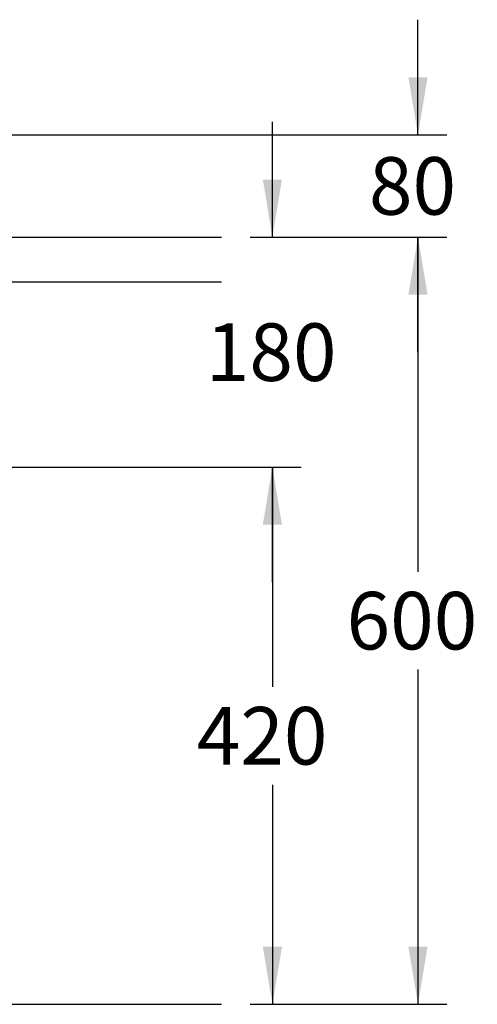
# Model space of a CAD drawing. Units: millimetres. Extents: x 7 to 203, y 5 to 291.
# Drawn here: x 77 to 113, y 64 to 141 of the extents above; entities that cross this region are included whole.
import ezdxf
from ezdxf.enums import TextEntityAlignment as Align
from ezdxf.lldxf.tags import DXFTag

# ---------------------------------------------------------------- set-up
doc = ezdxf.new("R2010")
doc.units = ezdxf.units.MM
doc.layers.add('脚・排水-非表示', color=7, linetype='Continuous')
doc.styles.add('SEACAD_txt_shx', font='txt.shx')
tags = doc.linetypes.add('DIVIDE2', pattern=[15.875, 6.35, -3.175, 0, -3.175, 0, -3.175]).pattern_tags.tags
tags[14:15] = [DXFTag(74, 4), DXFTag(75, 0), DXFTag(340, '0'), DXFTag(46, 0.0), DXFTag(50, 0.0), DXFTag(44, 0.0), DXFTag(45, 0.0)]
tags[12:13] = [DXFTag(74, 4), DXFTag(75, 0), DXFTag(340, '0'), DXFTag(46, 0.0), DXFTag(50, 0.0), DXFTag(44, 0.0), DXFTag(45, 0.0)]
tags[10:11] = [DXFTag(74, 4), DXFTag(75, 0), DXFTag(340, '0'), DXFTag(46, 0.0), DXFTag(50, 0.0), DXFTag(44, 0.0), DXFTag(45, 0.0)]
tags[8:9] = [DXFTag(74, 4), DXFTag(75, 0), DXFTag(340, '0'), DXFTag(46, 0.0), DXFTag(50, 0.0), DXFTag(44, 0.0), DXFTag(45, 0.0)]
tags[6:7] = [DXFTag(74, 4), DXFTag(75, 0), DXFTag(340, '0'), DXFTag(46, 0.0), DXFTag(50, 0.0), DXFTag(44, 0.0), DXFTag(45, 0.0)]
tags[4:5] = [DXFTag(74, 4), DXFTag(75, 0), DXFTag(340, '0'), DXFTag(46, 0.0), DXFTag(50, 0.0), DXFTag(44, 0.0), DXFTag(45, 0.0)]
doc.dimstyles.get("Standard").update_dxf_attribs({"dimtxt": 0.18, "dimasz": 0.18, "dimexe": 0.18, "dimexo": 0.0625, "dimgap": 0.09, "dimtad": 0, "dimtih": 1, "dimtoh": 1, "dimdec": 4, "dimzin": 0, "dimdsep": 46, "dimtxsty": 'Standard', "dimcen": 0.09, "dimadec": 0, "dimazin": 0, "dimtfac": 1, "dimtdec": 4, "dimtofl": 0, "dimtmove": 0, "dimatfit": 3, "dimfxl": 1, "dimtolj": 1, "dimtzin": 0, "dimarcsym": 0})

# ---------------------------------------------------------------- blocks, each defined once
blk = doc.blocks.new('DMBLK633')
at = {"linetype": 'Continuous'}
for points in [[(109.345, 119.059), (108.595, 123.559), (107.845, 119.059)], [(109.345, 68.059), (107.845, 68.059), (108.595, 63.559)]]:
    blk.add_hatch(color=7, dxfattribs=at).paths.add_polyline_path(points)
at = {"color": 7, "linetype": 'Continuous'}
for p, q in [((95.475, 123.559), (110.845, 123.559)), ((108.595, 123.559), (108.595, 97.384)), ((108.595, 89.734), (108.595, 63.559)), ((95.475, 63.559), (110.845, 63.559))]:
    blk.add_line(p, q, dxfattribs=at)
at = {"color": 7, "linetype": 'Continuous', "style": 'SEACAD_txt_shx'}
blk.add_text('600', height=4.5, dxfattribs=at).set_placement((103.012, 95.809), align=Align.TOP_LEFT)
blk = doc.blocks.new('DMBLK634')
at = {"linetype": 'Continuous'}
for points in [[(109.345, 136.059), (107.845, 136.059), (108.595, 131.559)], [(109.345, 119.059), (108.595, 123.559), (107.845, 119.059)]]:
    blk.add_hatch(color=7, dxfattribs=at).paths.add_polyline_path(points)
at = {"color": 7, "linetype": 'Continuous'}
for p, q in [((108.595, 131.559), (108.595, 140.559)), ((60.476, 131.559), (110.845, 131.559)), ((95.475, 123.559), (110.845, 123.559)), ((108.595, 114.559), (108.595, 123.559))]:
    blk.add_line(p, q, dxfattribs=at)
at = {"color": 7, "linetype": 'Continuous', "style": 'SEACAD_txt_shx'}
blk.add_text('80', height=4.5, dxfattribs=at).set_placement((104.762, 129.809), align=Align.TOP_LEFT)
blk = doc.blocks.new('DMBLK635')
at = {"linetype": 'Continuous'}
for points in [[(97.962, 128.059), (96.462, 128.059), (97.212, 123.559)], [(97.962, 101.059), (97.212, 105.559), (96.462, 101.059)]]:
    blk.add_hatch(color=7, dxfattribs=at).paths.add_polyline_path(points)
at = {"color": 7, "linetype": 'Continuous'}
for p, q in [((97.212, 123.559), (97.212, 132.559)), ((95.475, 123.559), (99.462, 123.559)), ((75.476, 105.559), (99.462, 105.559)), ((97.212, 96.559), (97.212, 105.559))]:
    blk.add_line(p, q, dxfattribs=at)
at = {"color": 7, "linetype": 'Continuous', "style": 'SEACAD_txt_shx'}
blk.add_text('180', height=4.5, dxfattribs=at).set_placement((92.004, 116.809), align=Align.TOP_LEFT)
blk = doc.blocks.new('DMBLK636')
at = {"linetype": 'Continuous'}
for points in [[(97.962, 101.059), (97.212, 105.559), (96.462, 101.059)], [(97.962, 68.059), (96.462, 68.059), (97.212, 63.559)]]:
    blk.add_hatch(color=7, dxfattribs=at).paths.add_polyline_path(points)
at = {"color": 7, "linetype": 'Continuous'}
for p, q in [((75.476, 105.559), (99.462, 105.559)), ((97.212, 105.559), (97.212, 88.384)), ((97.212, 80.734), (97.212, 63.559)), ((95.475, 63.559), (99.462, 63.559))]:
    blk.add_line(p, q, dxfattribs=at)
at = {"color": 7, "linetype": 'Continuous', "style": 'SEACAD_txt_shx'}
blk.add_text('420', height=4.5, dxfattribs=at).set_placement((91.295, 86.809), align=Align.TOP_LEFT)

msp = doc.modelspace()

# ---------------------------------------------------------------- linework, layer by layer
at = {"layer": '脚・排水-非表示', "color": 7, "linetype": 'DIVIDE2'}
for p, q in [((23.226, 123.559), (93.225, 123.559)), ((23.226, 120.059), (93.225, 120.059)), ((23.226, 63.559), (93.225, 63.559))]:
    msp.add_line(p, q, dxfattribs=at)

# ---------------------------------------------------------------- dimensions: what is measured, and where the dimension line sits
at = {"color": 7, "linetype": 'Continuous'}
for base, p1, p2, angle, picture, middle, dimtype in [((108.595, 131.559), (93.225, 123.559), (58.226, 131.559), 90, 'DMBLK634', (108.595, 127.559), 160), ((97.212, 123.559), (73.226, 105.559), (93.225, 123.559), 90, 'DMBLK635', (97.212, 114.559), 160), ((108.595, 123.559), (93.225, 123.559), (93.225, 63.559), 270, 'DMBLK633', (108.595, 93.559), 161), ((97.212, 63.559), (73.226, 105.559), (93.225, 63.559), 90, 'DMBLK636', (97.212, 84.559), 160)]:
    dim = msp.add_linear_dim(base=base, p1=p1, p2=p2, angle=angle, text='\\A1;<>', dimstyle='Standard', override={"dimtxt": 4.5, "dimasz": 4.5, "dimexe": 2.25, "dimexo": 2.25, "dimgap": 1.125, "dimdec": 1, "dimlfac": 10, "dimzin": 8, "dimsah": 1, "dimcen": 2.25, "dimtfac": 0.8, "dimtdec": 3, "dimtolj": 0, "dimtzin": 8}, dxfattribs=at)
    dim.commit()
    dim.dimension.update_dxf_attribs({"geometry": picture, "text_midpoint": middle, "dimtype": dimtype})

doc.saveas('drawing.dxf')
